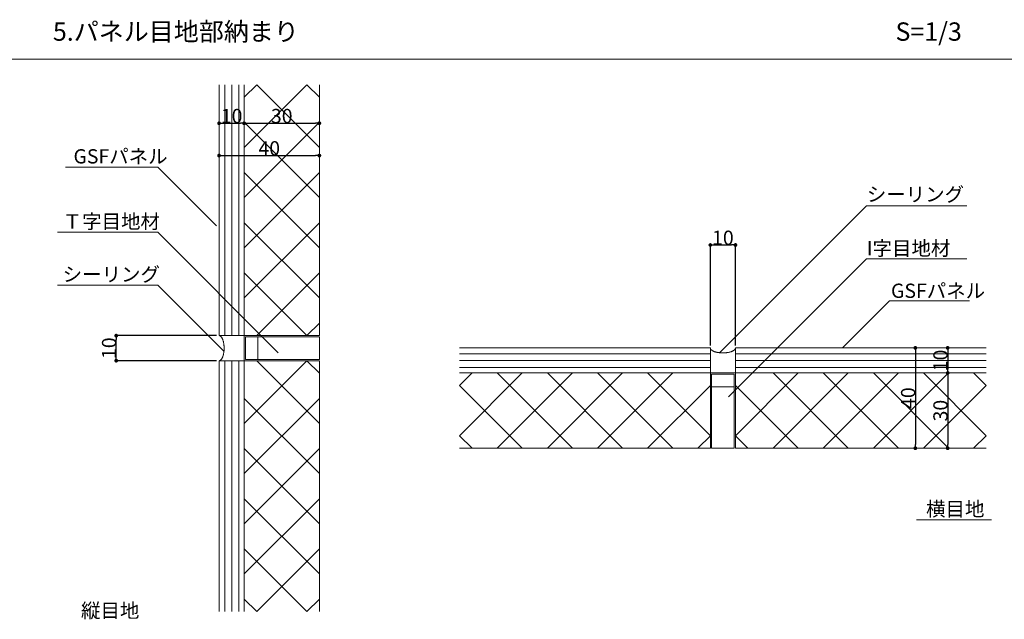
# Model space of a CAD drawing. Units: millimetres. Extents: x -8827 to -4801, y 10556 to 13356.
# Drawn here: x -7467 to -6158, y 11682 to 12479 of the extents above; entities that cross this region are included whole.
import ezdxf

# ---------------------------------------------------------------- set-up
doc = ezdxf.new("R2010")
doc.units = ezdxf.units.MM
doc.header["$LTSCALE"] = 50.8
doc.header["$PDMODE"] = 1
doc.header["$PDSIZE"] = -2
doc.layers.get('0').update_dxf_attribs({"lineweight": 5})
for name, color, linetype, lineweight in [('White', 7, 'Continuous', 5), ('一般', 7, 'Continuous', 5), ('寸法', 7, 'Continuous', 5)]:
    doc.layers.add(name, color=color, linetype=linetype, lineweight=lineweight)
doc.styles.get("Standard").update_dxf_attribs({"font": 'txt', "bigfont": 'BIGFONT.SHX'})
doc.styles.add('ＭＳ ゴシック', font='txt', dxfattribs={"bigfont": 'ＭＳ ゴシック'})
doc.styles.add('ＶＷゴシック', font='txt', dxfattribs={"bigfont": 'ＶＷゴシック'})
doc.dimstyles.new('Dim01', dxfattribs={"dimtxt": 18.954915, "dimasz": 5.007446, "dimexe": 0, "dimexo": 0, "dimgap": 0, "dimtad": 0, "dimdsep": 46, "dimtxsty": 'ＶＷゴシック', "dimblk": 'DOT', "dimblk1": 'DOT', "dimblk2": 'DOT', "dimcen": 0, "dimadec": 0, "dimazin": 0, "dimtfac": 0.8, "dimtix": 1, "dimtmove": 0, "dimatfit": 0, "dimldrblk": 'VW_FILLEDARROW', "dimfxl": 1, "dimfrac": 2, "dimtolj": 1, "dimarcsym": 0})

# ---------------------------------------------------------------- blocks, each defined once
blk = doc.blocks.new('_DOT')
at = {"color": 0, "linetype": 'ByBlock', "lineweight": -2}
blk.add_line((-0.5, 0), (-1, 0), dxfattribs=at)
at = {"color": 0, "linetype": 'ByBlock', "const_width": 0.5}
blk.add_lwpolyline([(-0.25, 0, 1), (0.25, 0, 1)], format="xyb", close=True, dxfattribs=at)
blk = doc.blocks.new('*D1')
at = {"layer": 'Defpoints', "color": 0}
for p in [(-7201.8, 12298.3), (-7068.5, 12298.3), (-7068.5, 12298.3)]:
    blk.add_point(p, dxfattribs=at)
at = {"layer": '寸法', "color": 0, "linetype": 'Continuous', "lineweight": -2}
for p, q in [((-7201.8, 12298.3), (-7201.8, 12298.3)), ((-7196.8, 12298.3), (-7073.5, 12298.3)), ((-7068.5, 12298.3), (-7068.5, 12298.3))]:
    blk.add_line(p, q, dxfattribs=at)
at = {"layer": '寸法', "color": 0, "lineweight": -2, "xscale": 5.007446289062499, "yscale": 5.007446289062499, "zscale": 5.007446289062499, "rotation": 180}
blk.add_blockref('_DOT', (-7201.8, 12298.3), dxfattribs=at)
at = {"layer": '寸法', "color": 0, "lineweight": -2, "xscale": 5.007446289062499, "yscale": 5.007446289062499, "zscale": 5.007446289062499}
blk.add_blockref('_DOT', (-7068.5, 12298.3), dxfattribs=at)
at = {"layer": '寸法', "color": 0, "lineweight": 5, "insert": (-7135.1, 12307.9), "char_height": 18.95, "attachment_point": 5, "style": 'ＭＳ ゴシック'}
blk.add_mtext('\\A1;40', dxfattribs=at)
blk = doc.blocks.new('VW_FILLEDARROW')
at = {"linetype": 'Continuous', "lineweight": 0}
blk.add_hatch(color=0, dxfattribs=at).paths.add_polyline_path([(-6.34, 1.7), (0, 0), (-6.34, -1.7)])
at = {"color": 0, "linetype": 'Continuous', "lineweight": 5, "flags": 128}
blk.add_lwpolyline([(-6.34, 1.7), (0, 0), (-6.34, -1.7)], close=True, dxfattribs=at)
blk = doc.blocks.new('*D2')
at = {"layer": 'Defpoints', "color": 0}
for p in [(-7168.5, 12341.2), (-7068.5, 12341.2), (-7068.5, 12341.2)]:
    blk.add_point(p, dxfattribs=at)
at = {"layer": '寸法', "color": 0, "linetype": 'Continuous', "lineweight": -2}
for p, q in [((-7168.5, 12341.2), (-7168.5, 12341.2)), ((-7163.5, 12341.2), (-7073.5, 12341.2)), ((-7068.5, 12341.2), (-7068.5, 12341.2))]:
    blk.add_line(p, q, dxfattribs=at)
at = {"layer": '寸法', "color": 0, "lineweight": -2, "xscale": 5.007446289062499, "yscale": 5.007446289062499, "zscale": 5.007446289062499, "rotation": 180}
blk.add_blockref('_DOT', (-7168.5, 12341.2), dxfattribs=at)
at = {"layer": '寸法', "color": 0, "lineweight": -2, "xscale": 5.007446289062499, "yscale": 5.007446289062499, "zscale": 5.007446289062499}
blk.add_blockref('_DOT', (-7068.5, 12341.2), dxfattribs=at)
at = {"layer": '寸法', "color": 0, "lineweight": 5, "insert": (-7118.5, 12350.8), "char_height": 18.95, "attachment_point": 5, "style": 'ＭＳ ゴシック'}
blk.add_mtext('\\A1;30', dxfattribs=at)
blk = doc.blocks.new('*D3')
at = {"layer": 'Defpoints', "color": 0}
for p in [(-7201.8, 12341.2), (-7168.5, 12341.2), (-7168.5, 12341.2)]:
    blk.add_point(p, dxfattribs=at)
at = {"layer": '寸法', "color": 0, "linetype": 'Continuous', "lineweight": -2}
for p, q in [((-7201.8, 12341.2), (-7201.8, 12341.2)), ((-7196.8, 12341.2), (-7173.5, 12341.2)), ((-7168.5, 12341.2), (-7168.5, 12341.2))]:
    blk.add_line(p, q, dxfattribs=at)
at = {"layer": '寸法', "color": 0, "lineweight": -2, "xscale": 5.007446289062499, "yscale": 5.007446289062499, "zscale": 5.007446289062499, "rotation": 180}
blk.add_blockref('_DOT', (-7201.8, 12341.2), dxfattribs=at)
at = {"layer": '寸法', "color": 0, "lineweight": -2, "xscale": 5.007446289062499, "yscale": 5.007446289062499, "zscale": 5.007446289062499}
blk.add_blockref('_DOT', (-7168.5, 12341.2), dxfattribs=at)
at = {"layer": '寸法', "color": 0, "lineweight": 5, "insert": (-7185.1, 12350.8), "char_height": 18.95, "attachment_point": 5, "style": 'ＭＳ ゴシック'}
blk.add_mtext('\\A1;10', dxfattribs=at)
blk = doc.blocks.new('*D4')
at = {"layer": 'Defpoints', "color": 0}
for p in [(-7338.5, 12059.1), (-7205.1, 12059.1), (-7205.1, 12025.8)]:
    blk.add_point(p, dxfattribs=at)
at = {"layer": '寸法', "color": 0, "linetype": 'Continuous', "lineweight": -2}
for p, q in [((-7205.1, 12059.1), (-7338.5, 12059.1)), ((-7338.5, 12030.8), (-7338.5, 12054.1)), ((-7205.1, 12025.8), (-7338.5, 12025.8))]:
    blk.add_line(p, q, dxfattribs=at)
at = {"layer": '寸法', "color": 0, "lineweight": -2, "xscale": 5.007446289062499, "yscale": 5.007446289062499, "zscale": 5.007446289062499}
for p, rotation in [((-7338.5, 12059.1), 90), ((-7338.5, 12025.8), 270)]:
    blk.add_blockref('_DOT', p, dxfattribs=dict(at, rotation=rotation))
at = {"layer": '寸法', "color": 0, "lineweight": 5, "insert": (-7348, 12042.4), "char_height": 18.95, "attachment_point": 5, "rotation": 90, "style": 'ＭＳ ゴシック'}
blk.add_mtext('\\A1;10', dxfattribs=at)
blk = doc.blocks.new('*D5')
at = {"layer": 'Defpoints', "color": 0}
for p in [(-6276.3, 12042.8), (-6276.3, 11909.5), (-6276.3, 11909.5)]:
    blk.add_point(p, dxfattribs=at)
at = {"layer": '寸法', "color": 0, "linetype": 'Continuous', "lineweight": -2}
for p, q in [((-6276.3, 12042.8), (-6276.3, 12042.8)), ((-6276.3, 12037.8), (-6276.3, 11914.5)), ((-6276.3, 11909.5), (-6276.3, 11909.5))]:
    blk.add_line(p, q, dxfattribs=at)
at = {"layer": '寸法', "color": 0, "lineweight": -2, "xscale": 5.007446289062499, "yscale": 5.007446289062499, "zscale": 5.007446289062499}
for p, rotation in [((-6276.3, 12042.8), 90), ((-6276.3, 11909.5), 270)]:
    blk.add_blockref('_DOT', p, dxfattribs=dict(at, rotation=rotation))
at = {"layer": '寸法', "color": 0, "lineweight": 5, "insert": (-6285.9, 11976.1), "char_height": 18.95, "attachment_point": 5, "rotation": 90, "style": 'ＭＳ ゴシック'}
blk.add_mtext('\\A1;40', dxfattribs=at)
blk = doc.blocks.new('*D6')
at = {"layer": 'Defpoints', "color": 0}
for p in [(-6233.3, 12009.5), (-6233.3, 11909.5), (-6233.3, 11909.5)]:
    blk.add_point(p, dxfattribs=at)
at = {"layer": '寸法', "color": 0, "linetype": 'Continuous', "lineweight": -2}
for p, q in [((-6233.3, 12009.5), (-6233.3, 12009.5)), ((-6233.3, 12004.5), (-6233.3, 11914.5)), ((-6233.3, 11909.5), (-6233.3, 11909.5))]:
    blk.add_line(p, q, dxfattribs=at)
at = {"layer": '寸法', "color": 0, "lineweight": -2, "xscale": 5.007446289062499, "yscale": 5.007446289062499, "zscale": 5.007446289062499}
for p, rotation in [((-6233.3, 12009.5), 90), ((-6233.3, 11909.5), 270)]:
    blk.add_blockref('_DOT', p, dxfattribs=dict(at, rotation=rotation))
at = {"layer": '寸法', "color": 0, "lineweight": 5, "insert": (-6242.9, 11959.5), "char_height": 18.95, "attachment_point": 5, "rotation": 90, "style": 'ＭＳ ゴシック'}
blk.add_mtext('\\A1;30', dxfattribs=at)
blk = doc.blocks.new('*D7')
at = {"layer": 'Defpoints', "color": 0}
for p in [(-6233.3, 12042.8), (-6233.3, 12009.5), (-6233.3, 12009.5)]:
    blk.add_point(p, dxfattribs=at)
at = {"layer": '寸法', "color": 0, "linetype": 'Continuous', "lineweight": -2}
for p, q in [((-6233.3, 12042.8), (-6233.3, 12042.8)), ((-6233.3, 12037.8), (-6233.3, 12014.5)), ((-6233.3, 12009.5), (-6233.3, 12009.5))]:
    blk.add_line(p, q, dxfattribs=at)
at = {"layer": '寸法', "color": 0, "lineweight": -2, "xscale": 5.007446289062499, "yscale": 5.007446289062499, "zscale": 5.007446289062499}
for p, rotation in [((-6233.3, 12042.8), 90), ((-6233.3, 12009.5), 270)]:
    blk.add_blockref('_DOT', p, dxfattribs=dict(at, rotation=rotation))
at = {"layer": '寸法', "color": 0, "lineweight": 5, "insert": (-6242.9, 12026.1), "char_height": 18.95, "attachment_point": 5, "rotation": 90, "style": 'ＭＳ ゴシック'}
blk.add_mtext('\\A1;10', dxfattribs=at)
blk = doc.blocks.new('*D8')
at = {"layer": 'Defpoints', "color": 0}
for p in [(-6515.5, 12179.5), (-6548.8, 12046.1), (-6515.5, 12046.1)]:
    blk.add_point(p, dxfattribs=at)
at = {"layer": '寸法', "color": 0, "linetype": 'Continuous', "lineweight": -2}
for p, q in [((-6548.8, 12046.1), (-6548.8, 12179.5)), ((-6543.8, 12179.5), (-6520.5, 12179.5)), ((-6515.5, 12046.1), (-6515.5, 12179.5))]:
    blk.add_line(p, q, dxfattribs=at)
at = {"layer": '寸法', "color": 0, "lineweight": -2, "xscale": 5.007446289062499, "yscale": 5.007446289062499, "zscale": 5.007446289062499, "rotation": 180}
blk.add_blockref('_DOT', (-6548.8, 12179.5), dxfattribs=at)
at = {"layer": '寸法', "color": 0, "lineweight": -2, "xscale": 5.007446289062499, "yscale": 5.007446289062499, "zscale": 5.007446289062499}
blk.add_blockref('_DOT', (-6515.5, 12179.5), dxfattribs=at)
at = {"layer": '寸法', "color": 0, "lineweight": 5, "insert": (-6532.1, 12189.1), "char_height": 18.95, "attachment_point": 5, "style": 'ＭＳ ゴシック'}
blk.add_mtext('\\A1;10', dxfattribs=at)

msp = doc.modelspace()

# ---------------------------------------------------------------- linework, layer by layer
at = {"layer": 'White', "color": 7, "linetype": 'Continuous', "lineweight": 9}
msp.add_line((-8801.235, 12426.362), (-4801.235, 12426.362), dxfattribs=at)
at = {"layer": 'White', "color": 7, "linetype": 'Continuous', "lineweight": 5}
for points in [[(-7195.135, 12042.444), (-7195.135, 12046.91), (-7196.921, 12054.645), (-7200.015, 12059.11), (-7201.802, 12059.11)], [(-7201.802, 12025.777), (-7200.015, 12025.777), (-7196.921, 12030.243), (-7195.135, 12037.978), (-7195.135, 12042.444)], [(-6548.786, 12042.815), (-6548.786, 12041.029), (-6544.32, 12037.935), (-6536.585, 12036.148), (-6532.119, 12036.148)], [(-6532.119, 12036.148), (-6527.653, 12036.148), (-6519.918, 12037.935), (-6515.452, 12041.029), (-6515.452, 12042.815)]]:
    msp.add_open_spline(points, degree=2, dxfattribs=at)
at = {"layer": '一般', "color": 7, "linetype": 'Continuous', "lineweight": 5}
for p, q in [((-7201.802, 12392.444), (-7201.802, 12059.11)), ((-7194.062, 12392.444), (-7194.062, 12059.11)), ((-7184.895, 12392.444), (-7184.895, 12059.11)), ((-7175.729, 12392.444), (-7175.729, 12059.11)), ((-7168.468, 12392.444), (-7168.468, 12059.11)), ((-7085.135, 12392.444), (-7168.468, 12309.11)), ((-7151.802, 12392.444), (-7168.468, 12375.777)), ((-7151.802, 12392.444), (-7068.468, 12309.11)), ((-7085.135, 12392.444), (-7068.468, 12375.777)), ((-7068.468, 12392.444), (-7068.468, 12059.11)), ((-7168.468, 12342.444), (-7068.468, 12242.444)), ((-7068.468, 12342.444), (-7168.468, 12242.444)), ((-7283.339, 12282.973), (-7405.824, 12282.973)), ((-7205.135, 12204.77), (-7283.339, 12282.973)), ((-7168.468, 12275.777), (-7068.468, 12175.777)), ((-7068.468, 12275.777), (-7168.468, 12175.777)), ((-6536.585, 12036.148), (-6341.188, 12231.546)), ((-6341.188, 12231.546), (-6207.854, 12231.546)), ((-7168.468, 12209.11), (-7068.468, 12109.11)), ((-7068.468, 12209.11), (-7168.468, 12109.11)), ((-7283.339, 12196.494), (-7416.672, 12196.494)), ((-7123.111, 12036.266), (-7283.339, 12196.494)), ((-6524.845, 11977.575), (-6341.188, 12161.233)), ((-6341.188, 12161.233), (-6207.854, 12161.233)), ((-7168.468, 12142.444), (-7085.135, 12059.11)), ((-7068.468, 12142.444), (-7151.802, 12059.11)), ((-7283.339, 12126.182), (-7416.672, 12126.182)), ((-7195.135, 12037.978), (-7283.339, 12126.182)), ((-7168.468, 12115.777), (-7168.468, 12059.11)), ((-6373.126, 12042.815), (-6310.824, 12105.118)), ((-6310.824, 12105.118), (-6204.157, 12105.118)), ((-7068.468, 12075.777), (-7085.135, 12059.11)), ((-7201.802, 12059.11), (-7168.468, 12059.11)), ((-7168.468, 12059.11), (-7068.468, 12059.11)), ((-7168.468, 12059.11), (-7168.468, 12025.777)), ((-7166.802, 12027.444), (-7166.802, 12057.444)), ((-7166.802, 12057.444), (-7068.468, 12057.444)), ((-7150.135, 12027.444), (-7150.135, 12057.444)), ((-7068.468, 12027.444), (-7068.468, 12057.444)), ((-6548.786, 12042.815), (-6882.119, 12042.815)), ((-6548.786, 12042.815), (-6548.786, 12009.482)), ((-6515.452, 12042.815), (-6515.452, 12009.482)), ((-6182.119, 12042.815), (-6515.452, 12042.815)), ((-6548.786, 12035.075), (-6882.119, 12035.075)), ((-6182.119, 12035.075), (-6515.452, 12035.075)), ((-7201.802, 12025.777), (-7168.468, 12025.777)), ((-7201.802, 12025.777), (-7201.802, 11692.444)), ((-7194.062, 12025.777), (-7194.062, 11692.444)), ((-7184.895, 12025.777), (-7184.895, 11692.444)), ((-7175.729, 12025.777), (-7175.729, 11692.444)), ((-7168.468, 12025.777), (-7068.468, 12025.777)), ((-7168.468, 11969.11), (-7168.468, 12025.777)), ((-7168.468, 12025.777), (-7168.468, 11692.444)), ((-7168.468, 11942.444), (-7085.135, 12025.777)), ((-7166.802, 12027.444), (-7068.468, 12027.444)), ((-7151.802, 12025.777), (-7068.468, 11942.444)), ((-7085.135, 12025.777), (-7068.468, 12009.11)), ((-7068.468, 12025.777), (-7068.468, 11692.444)), ((-6548.786, 12025.909), (-6882.119, 12025.909)), ((-6548.786, 12016.742), (-6882.119, 12016.742)), ((-6182.119, 12025.909), (-6515.452, 12025.909)), ((-6182.119, 12016.742), (-6515.452, 12016.742)), ((-6548.786, 12009.482), (-6882.119, 12009.482)), ((-6798.786, 12009.482), (-6882.119, 11926.148)), ((-6865.452, 12009.482), (-6882.119, 11992.815)), ((-6832.119, 12009.482), (-6732.119, 11909.482)), ((-6732.119, 12009.482), (-6832.119, 11909.482)), ((-6765.452, 12009.482), (-6665.452, 11909.482)), ((-6665.452, 12009.482), (-6765.452, 11909.482)), ((-6698.786, 12009.482), (-6598.786, 11909.482)), ((-6598.786, 12009.482), (-6698.786, 11909.482)), ((-6632.119, 12009.482), (-6548.786, 11926.148)), ((-6605.452, 12009.482), (-6548.786, 12009.482)), ((-6548.786, 12009.482), (-6548.786, 11909.482)), ((-6515.452, 12009.482), (-6548.786, 12009.482)), ((-6547.119, 12007.815), (-6547.119, 11909.482)), ((-6547.119, 12007.815), (-6517.119, 12007.815)), ((-6517.119, 12007.815), (-6517.119, 11909.482)), ((-6458.786, 12009.482), (-6515.452, 12009.482)), ((-6515.452, 12009.482), (-6515.452, 11909.482)), ((-6182.119, 12009.482), (-6515.452, 12009.482)), ((-6432.119, 12009.482), (-6515.452, 11926.148)), ((-6365.452, 12009.482), (-6465.452, 11909.482)), ((-6365.452, 11909.482), (-6465.452, 12009.482)), ((-6298.786, 12009.482), (-6398.786, 11909.482)), ((-6298.786, 11909.482), (-6398.786, 12009.482)), ((-6232.119, 12009.482), (-6332.119, 11909.482)), ((-6232.119, 11909.482), (-6332.119, 12009.482)), ((-6182.119, 11926.148), (-6265.452, 12009.482)), ((-6182.119, 11992.815), (-6198.786, 12009.482)), ((-6882.119, 11992.815), (-6798.786, 11909.482)), ((-6548.786, 11992.815), (-6632.119, 11909.482)), ((-6547.119, 11991.148), (-6517.119, 11991.148)), ((-6517.119, 11991.148), (-6517.119, 11941.148)), ((-6432.119, 11909.482), (-6515.452, 11992.815)), ((-6182.119, 11992.815), (-6265.452, 11909.482)), ((-7168.468, 11875.777), (-7068.468, 11975.777)), ((-7168.468, 11975.777), (-7068.468, 11875.777)), ((-6882.119, 11926.148), (-6865.452, 11909.482)), ((-6548.786, 11926.148), (-6565.452, 11909.482)), ((-6498.786, 11909.482), (-6515.452, 11926.148)), ((-6182.119, 11926.148), (-6198.786, 11909.482)), ((-7168.468, 11809.11), (-7068.468, 11909.11)), ((-7168.468, 11909.11), (-7068.468, 11809.11)), ((-6548.786, 11909.482), (-6882.119, 11909.482)), ((-6547.119, 11909.482), (-6517.119, 11909.482)), ((-6182.119, 11909.482), (-6515.452, 11909.482)), ((-7168.468, 11742.444), (-7068.468, 11842.444)), ((-7168.468, 11842.444), (-7068.468, 11742.444)), ((-6274.99, 11814.515), (-6174.99, 11814.515)), ((-7168.468, 11775.777), (-7085.135, 11692.444)), ((-7151.802, 11692.444), (-7068.468, 11775.777)), ((-7168.468, 11709.11), (-7151.802, 11692.444)), ((-7085.135, 11692.444), (-7068.468, 11709.11))]:
    msp.add_line(p, q, dxfattribs=at)

# ---------------------------------------------------------------- texts
at = {"layer": 'White', "color": 7, "char_height": 24.37061, "attachment_point": 1, "line_spacing_factor": 0.784819}
for s, insert in [('{\\fＭＳ ゴシック|b0|i0|c128|p0;5.パネル目地部納まり}', (-7422.684, 12475.178)), ('{\\fＭＳ ゴシック|b0|i0|c128|p0;S=1/3}', (-6302.684, 12475.178))]:
    msp.add_mtext(s, dxfattribs=dict(at, insert=insert))
at = {"layer": '一般', "color": 7, "char_height": 18.95492, "attachment_point": 1, "line_spacing_factor": 0.784819}
for s, insert in [('{\\fＶＷゴシック|b0|i0|c128|p0;GS\\fＶＷゴシック|b0|i0|c128|p0;F\\fＶＷゴシック|b0|i0|c128|p0;パネル}', (-7395.329, 12306.754)), ('{\\fＭＳ ゴシック|b0|i0|c128|p0;シーリング}', (-6340.796, 12256.247)), ('{\\fＭＳ ゴシック|b0|i0|c128|p0;Ｔ字目地材}', (-7409.698, 12220.274)), ('{\\fＶＷゴシック|b0|i0|c128|p0;I\\fＶＷゴシック|b0|i0|c128|p0;字目地材}', (-6340.796, 12184.58)), ('{\\fＭＳ ゴシック|b0|i0|c128|p0;シーリング}', (-7409.698, 12149.962)), ('{\\fＶＷゴシック|b0|i0|c128|p0;GS\\fＶＷゴシック|b0|i0|c128|p0;F\\fＶＷゴシック|b0|i0|c128|p0;パネル}', (-6308.662, 12128.158)), ('{\\fＭＳ ゴシック|b0|i0|c128|p0;横\\fＭＳ ゴシック|b0|i0|c128|p0;目地}', (-6262.032, 11838.314)), ('{\\fＭＳ ゴシック|b0|i0|c128|p0;縦目地}', (-7385.365, 11703.314))]:
    msp.add_mtext(s, dxfattribs=dict(at, insert=insert))

# ---------------------------------------------------------------- dimensions: what is measured, and where the dimension line sits
at = {"layer": '寸法', "color": 7, "linetype": 'Continuous', "lineweight": 5}
for base, p1, p2, picture, middle in [((-7168.468, 12341.238), (-7201.802, 12341.238), (-7168.468, 12341.238), '*D3', (-7185.135, 12350.815)), ((-7068.468, 12341.238), (-7168.468, 12341.238), (-7068.468, 12341.238), '*D2', (-7118.468, 12350.815)), ((-7068.468, 12298.276), (-7201.802, 12298.276), (-7068.468, 12298.276), '*D1', (-7135.135, 12307.854)), ((-6515.452, 12179.482), (-6548.786, 12046.148), (-6515.452, 12046.148), '*D8', (-6532.119, 12189.059))]:
    dim = msp.add_linear_dim(base=base, p1=p1, p2=p2, dimstyle='Dim01', override={"dimgap": 0.1, "dimtad": 1, "dimlfac": 0.3, "dimpost": '<>', "dimtxsty": 'ＭＳ ゴシック', "dimtmove": 2}, dxfattribs=at)
    dim.commit()
    dim.dimension.update_dxf_attribs({"geometry": picture, "text_midpoint": middle})
for base, p1, p2, picture, middle in [((-7338.468, 12059.11), (-7205.135, 12025.777), (-7205.135, 12059.11), '*D4', (-7348.046, 12042.444)), ((-6276.286, 11909.482), (-6276.286, 12042.815), (-6276.286, 11909.482), '*D5', (-6285.864, 11976.148)), ((-6233.325, 12009.482), (-6233.325, 12042.815), (-6233.325, 12009.482), '*D7', (-6242.902, 12026.148)), ((-6233.325, 11909.482), (-6233.325, 12009.482), (-6233.325, 11909.482), '*D6', (-6242.902, 11959.482))]:
    dim = msp.add_linear_dim(base=base, p1=p1, p2=p2, angle=270, dimstyle='Dim01', override={"dimgap": 0.1, "dimtad": 1, "dimlfac": 0.3, "dimpost": '<>', "dimtxsty": 'ＭＳ ゴシック', "dimtmove": 2}, dxfattribs=at)
    dim.commit()
    dim.dimension.update_dxf_attribs({"geometry": picture, "text_midpoint": middle})

doc.saveas('drawing.dxf')
